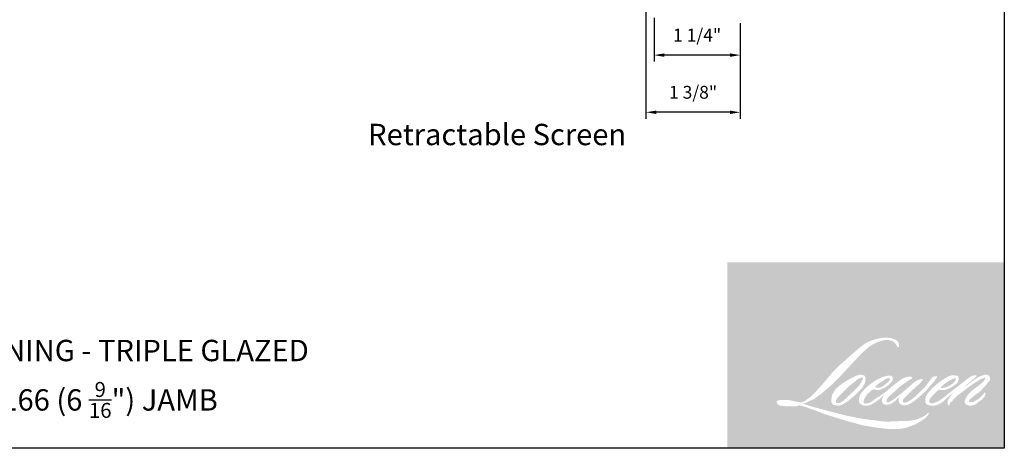
# Model space of a CAD drawing. Extents: x -4358 to -4285.7, y 5030 to 5112.5.
# Drawn here: x -4314.1 to -4299.7, y 5057.4 to 5063.7 of the extents above; entities that cross this region are included whole.
import ezdxf

# ---------------------------------------------------------------- set-up
doc = ezdxf.new("R2010")
doc.units = 0
doc.header["$LTSCALE"] = 10
doc.header["$MEASUREMENT"] = 0
doc.header["$PDMODE"] = 2
doc.header["$PDSIZE"] = -2
doc.layers.get('DEFPOINTS').update_dxf_attribs({"color": 2, "linetype": 'CONTINUOUS'})
doc.layers.add('1', color=1, linetype='CONTINUOUS')
doc.layers.add('8', color=7, linetype='CONTINUOUS')
doc.layers.add('2', color=2, linetype='CONTINUOUS', lineweight=9)
doc.layers.add('Symbol (ISO)', color=7, linetype='CONTINUOUS', lineweight=25)
doc.styles.add('MODERN', font='tahoma.ttf')
doc.styles.add('Note Text (ISO)', font='tahoma.ttf')
doc.dimstyles.new('LWDEC$0', dxfattribs={"dimtxt": 2.5, "dimasz": 2, "dimexe": 1.25, "dimexo": 3.000000000000004, "dimgap": 2, "dimtad": 1, "dimtoh": 1, "dimzin": 1, "dimdsep": 46, "dimtxsty": 'MODERN', "dimcen": 0, "dimdle": 1.5, "dimadec": 0, "dimazin": 0, "dimtfac": 1, "dimtix": 1, "dimtmove": 0, "dimatfit": 3, "dimfxl": 0, "dimtzin": 0, "dimarcsym": 0})

# ---------------------------------------------------------------- blocks, each defined once
blk = doc.blocks.new('*D163')
at = {"layer": '2', "color": 0, "linetype": 'ByBlock', "lineweight": -2}
for p, q in [((-4304.787792295722, 5063.736528975161), (-4304.787792295722, 5063.095317244767)), ((-4303.527952295723, 5063.657788975161), (-4303.527952295723, 5063.095317244767)), ((-4303.677952295722, 5063.189067244767), (-4304.637792295723, 5063.189067244767))]:
    blk.add_line(p, q, dxfattribs=at)
at = {"layer": '2', "color": 0}
for points in [[(-4304.637792295723, 5063.214067244767), (-4304.637792295723, 5063.164067244767), (-4304.787792295722, 5063.189067244767)], [(-4303.677952295722, 5063.214067244767), (-4303.677952295722, 5063.164067244767), (-4303.527952295723, 5063.189067244767)]]:
    blk.add_solid(points, dxfattribs=at)
at = {"layer": 'DEFPOINTS', "color": 0}
for p in [(-4304.787792295722, 5063.961528975161), (-4303.527952295723, 5063.882788975161), (-4304.787792295722, 5063.189067244767)]:
    blk.add_point(p, dxfattribs=at)
at = {"layer": '2', "color": 0, "insert": (-4304.157872295722, 5063.457435277003), "char_height": 0.1875, "attachment_point": 5, "style": 'MODERN'}
blk.add_mtext('1 1/4"', dxfattribs=at)
blk = doc.blocks.new('*D164')
at = {"layer": '2', "color": 0, "linetype": 'ByBlock', "lineweight": -2}
for p, q in [((-4304.905902295723, 5065.68534397516), (-4304.905902295723, 5062.2589838533)), ((-4303.527952295723, 5063.657788975161), (-4303.527952295723, 5062.2589838533)), ((-4303.677952295722, 5062.3527338533), (-4304.755902295723, 5062.3527338533))]:
    blk.add_line(p, q, dxfattribs=at)
at = {"layer": '2', "color": 0}
for points in [[(-4304.755902295723, 5062.3777338533), (-4304.755902295723, 5062.327733853301), (-4304.905902295723, 5062.3527338533)], [(-4303.677952295722, 5062.3777338533), (-4303.677952295722, 5062.327733853301), (-4303.527952295723, 5062.3527338533)]]:
    blk.add_solid(points, dxfattribs=at)
at = {"layer": 'DEFPOINTS', "color": 0}
for p in [(-4304.905902295723, 5065.910343975161), (-4303.527952295723, 5063.882788975161), (-4304.905902295723, 5062.3527338533)]:
    blk.add_point(p, dxfattribs=at)
at = {"layer": '2', "color": 0, "insert": (-4304.216927295723, 5062.621101885537), "char_height": 0.1875, "attachment_point": 5, "style": 'MODERN'}
blk.add_mtext('1 3/8"', dxfattribs=at)

msp = doc.modelspace()

# ---------------------------------------------------------------- hatches: boundary and pattern name
at = {"layer": '1'}
h = msp.add_hatch(color=256, dxfattribs=at)
edge = h.paths.add_edge_path(flags=16)
edge.add_line((-4301.432317313178, 5058.484745677712), (-4301.465192267266, 5058.471804869991))
edge.add_arc((-4301.29663612231, 5058.026756937816), 0.475897925962344, 110.7435338328154, 128.3189354592484)
edge.add_line((-4301.591711089773, 5058.400132887111), (-4301.631559555374, 5058.372260416289))
edge.add_arc((-4301.202735641908, 5057.826742049358), 0.6938877700454674, 128.1703640766237, 137.4904388566677)
edge.add_line((-4301.714245134372, 5058.295611195857), (-4301.734169367172, 5058.272715962587))
edge.add_arc((-4301.615509192765, 5058.142942913312), 0.1758444804607434, 132.4387618196775, 165.7887559558239)
edge.add_line((-4301.78597233813, 5058.186112316607), (-4301.791708345365, 5058.156252725371))
edge.add_arc((-4301.738435859732, 5058.140026855238), 0.05568874740026907, 163.0601785608149, 199.667819839924)
edge.add_line((-4301.790875710337, 5058.121283892413), (-4301.786737558624, 5058.109705997304))
edge.add_arc((-4301.734297708018, 5058.128448960128), 0.05568874740020879, 199.6678198398924, 251.5782653251905)
edge.add_line((-4301.751895851301, 5058.075613915508), (-4301.744131440665, 5058.068649817632))
edge.add_arc((-4301.693444895911, 5058.243900495911), 0.1824333468875818, 253.8689093689835, 279.5238834985275)
edge.add_line((-4301.663259707773, 5058.063981679569), (-4301.631658081337, 5058.069006347881))
edge.add_arc((-4301.810212620144, 5058.477706222868), 0.4460014698866386, 293.599759127088, 305.2415335662616)
edge.add_line((-4301.552858840101, 5058.113444856485), (-4301.532392406054, 5058.127397267413))
edge.add_arc((-4301.936541305666, 5058.719192549609), 0.716629603831712, 304.3299546809044, 311.3388278817086)
edge.add_line((-4301.463199835403, 5058.181135079056), (-4301.427305597889, 5058.216417014492))
edge.add_line((-4301.427305597889, 5058.216417014493), (-4301.45232453293, 5058.157042700726))
edge.add_arc((-4301.401005757859, 5058.135418179641), 0.05568874740024171, 157.1505902080524, 188.7527881177595)
edge.add_line((-4301.456045960048, 5058.126943940447), (-4301.453777066867, 5058.113107868499))
edge.add_arc((-4301.39796270892, 5058.137229081548), 0.0608035810776139, 203.3724848755398, 236.2820188683001)
edge.add_line((-4301.431715110724, 5058.086653881654), (-4301.417595465807, 5058.078276831383))
edge.add_line((-4301.417595465808, 5058.078276831383), (-4301.395092265282, 5058.074749623011))
edge.add_arc((-4301.381094173354, 5058.175359679601), 0.1015791812558974, 262.0791645594197, 292.2783775016619)
edge.add_line((-4301.342584797391, 5058.08136309441), (-4301.32361146426, 5058.090181090026))
edge.add_arc((-4301.446033419999, 5058.338858793629), 0.2771781656560796, 296.2106379315013, 316.3390975216024)
edge.add_line((-4301.245512085162, 5058.147498061524), (-4301.197658818026, 5058.189191759971))
edge.add_line((-4301.197658818026, 5058.189191759971), (-4301.208709838349, 5058.156064353798))
edge.add_arc((-4301.15588294629, 5058.1384417529), 0.05568874740022669, 161.551740767663, 190.3127161446984)
edge.add_line((-4301.210672060387, 5058.128472321443), (-4301.209354289561, 5058.121230233825))
edge.add_arc((-4301.154565175465, 5058.131199665282), 0.05568874740022445, 190.3127161447497, 233.1512482868532)
edge.add_line((-4301.187961979365, 5058.086636338698), (-4301.178179842454, 5058.079305375479))
edge.add_arc((-4301.128326912758, 5058.1590590362), 0.09405296910774569, 237.9910565920216, 266.7736929511086)
edge.add_line((-4301.133620207068, 5058.06515513834), (-4301.120305024392, 5058.067372622603))
edge.add_arc((-4301.151086170162, 5058.354914469131), 0.2891847029840989, 276.1102024200143, 282.8001709376335)
edge.add_line((-4301.087016892361, 5058.072916383886), (-4301.06260554878, 5058.081786371564))
edge.add_arc((-4301.258455981612, 5058.489925181423), 0.4526971174559491, 295.6345937821404, 305.0851936871881)
edge.add_line((-4300.998248481831, 5058.119483907791), (-4300.94831632762, 5058.158290135523))
edge.add_arc((-4301.649733317541, 5059.060944801187), 1.143140953337083, 307.8493564519049, 313.88251319577)
edge.add_line((-4300.857328719977, 5058.237011434369), (-4300.815163799495, 5058.275817662102))
edge.add_arc((-4301.66471762436, 5059.08247269218), 1.171509299534147, 316.4837322151152, 319.90339358774)
edge.add_line((-4300.768560397118, 5058.327928947288), (-4300.74487760482, 5058.35850277115))
edge.add_arc((-4301.140935734205, 5058.749971436924), 0.5568749932743874, 315.3338983763682, 327.303457312776)
edge.add_line((-4300.672301270506, 5058.449153389647), (-4300.652734453448, 5058.473112236016))
edge.add_line((-4300.652734453446, 5058.473112236015), (-4300.652734453446, 5058.488669510155))
edge.add_line((-4300.652734453446, 5058.488669510156), (-4300.691195946419, 5058.488669510156))
edge.add_arc((-4300.66131451301, 5058.397702454127), 0.09574917934326765, 108.1846443389827, 152.3458894786765)
edge.add_line((-4300.746125846533, 5058.442142785486), (-4300.74615005635, 5058.441997638182))
edge.add_line((-4300.746150056351, 5058.441997638182), (-4300.803496841609, 5058.365594094123))
edge.add_arc((-4300.848035489208, 5058.399023803319), 0.05568874740032909, 319.55213005632027, 323.10892970529335, ccw=False)
edge.add_line((-4300.805656544822, 5058.362895398154), (-4300.848451931525, 5058.313515198328))
edge.add_arc((-4158.232930689815, 4915.493860865794), 201.8331998525252, 134.9590241022482, 134.9968740237159)
edge.add_line((-4300.942768291004, 5058.219271408389), (-4300.978275620148, 5058.186008891314))
edge.add_arc((-4301.516363249463, 5058.856208297253), 0.8594798081077379, 303.89260640291644, 308.76017638464685, ccw=False)
edge.add_line((-4301.037084650478, 5058.14276764443), (-4301.080123143252, 5058.116234688281))
edge.add_arc((-4301.107509193265, 5058.164724283574), 0.05568874740032007, 279.45515651044104, 299.4569788133839, ccw=False)
edge.add_line((-4301.09836088961, 5058.109792096951), (-4301.110870686149, 5058.107708738825))
edge.add_arc((-4301.120018989803, 5058.162640925449), 0.0556887474001644, 231.361640185013, 279.4551565104153, ccw=False)
edge.add_line((-4301.154791193413, 5058.119142299688), (-4301.147449586604, 5058.146606949174))
edge.add_line((-4301.147449586604, 5058.146606949174), (-4301.139511524563, 5058.160204586547))
edge.add_arc((-4301.329313428697, 5058.380770998009), 0.2909884957837903, 310.712667740733, 319.2431645888313)
edge.add_line((-4301.108893395591, 5058.190799121975), (-4301.080543247568, 5058.220260620062))
edge.add_arc((-4300.384628670238, 5057.581481252585), 0.9446354742729532, 128.6864513861608, 137.4512053608263, ccw=False)
edge.add_line((-4300.975080717518, 5058.318843144139), (-4300.946730569494, 5058.347171456226))
edge.add_arc((-4301.151770631184, 5058.630563770219), 0.3497894088268897, 305.8864977196262, 323.8290169823505)
edge.add_line((-4300.86939987224, 5058.424119140789), (-4300.855134912104, 5058.449776275252))
edge.add_line((-4300.855134912103, 5058.449776275252), (-4300.875088919928, 5058.449776275252))
edge.add_arc((-4300.870990774896, 5058.331227524708), 0.1186195643568447, 91.97988545757887, 108.8462448972383)
edge.add_line((-4300.909308411864, 5058.443487756961), (-4300.929466382841, 5058.437229882126))
edge.add_arc((-4300.756310753629, 5058.103635178287), 0.3758567524449551, 117.432015659688, 131.1083323412447)
edge.add_line((-4301.003430865542, 5058.386831132789), (-4301.037336893269, 5058.357021690327))
edge.add_arc((-4301.002564750979, 5058.313523015548), 0.05568874740014439, 128.6382790430487, 130.5795029713375)
edge.add_line((-4301.03879042336, 5058.355818845691), (-4301.173588363001, 5058.240366660871))
edge.add_arc((-4301.209814035383, 5058.282662491016), 0.05568874740107827, 308.6382790420806, 310.579502970377, ccw=False)
edge.add_line((-4301.175041893094, 5058.239163816234), (-4301.237569861609, 5058.190265355445))
edge.add_arc((-4303.441842076075, 5060.979117259942), 3.554787045757699, 307.31405794987364, 308.32238481125603, ccw=False)
edge.add_line((-4301.286988618817, 5058.151907059331), (-4301.303755730033, 5058.140884590125))
edge.add_arc((-4300.88561599684, 5057.425029924607), 0.8290287923948876, 120.2897390747867, 122.7946382182685)
edge.add_line((-4301.334642486166, 5058.121925864115), (-4301.350968352998, 5058.113107868499))
edge.add_arc((-4301.367073553804, 5058.140732421267), 0.03197645084417671, 239.7576806675913, 300.2423193323303, ccw=False)
edge.add_line((-4301.383178754611, 5058.113107868499), (-4301.388992775675, 5058.131876224908))
edge.add_line((-4301.388992775675, 5058.131876224908), (-4301.383322780395, 5058.157938313651))
edge.add_arc((-4301.163214949128, 5058.016598034452), 0.2615808324587991, 138.7107403284415, 147.2938136247718, ccw=False)
edge.add_line((-4301.359763605898, 5058.189204979363), (-4301.188271349532, 5058.342715232678))
edge.add_arc((-4301.151128998647, 5058.301222072304), 0.05568874739977935, 125.5168177182407, 131.8331214657503, ccw=False)
edge.add_line((-4301.183480925013, 5058.346549651627), (-4301.053306018586, 5058.439460172114))
edge.add_arc((-4301.020954092221, 5058.39413259279), 0.05568874740019202, 116.5473942008067, 125.51681771819841, ccw=False)
edge.add_line((-4301.045843506071, 5058.443949795293), (-4301.010827612216, 5058.461444255634))
edge.add_line((-4301.010827612217, 5058.461444255634), (-4301.030289221185, 5058.488669510156))
edge.add_line((-4301.030289221183, 5058.488669510156), (-4301.086213328661, 5058.480881111076))
edge.add_arc((-4301.047984612565, 5058.251579342445), 0.2324666338024858, 99.46517994555128, 130.3446589746836)
edge.add_line((-4301.198479801556, 5058.428757032694), (-4301.288753153508, 5058.357999797872))
edge.add_arc((-4301.257591873208, 5058.311845586829), 0.05568874740003833, 124.0254795468588, 129.7838645318389)
edge.add_line((-4301.293226730244, 5058.354640370986), (-4301.406620173912, 5058.260218603626))
edge.add_arc((-4301.442255030949, 5058.303013387782), 0.05568874740020154, 306.50774894826475, 309.7838645323727, ccw=False)
edge.add_line((-4301.409124040999, 5058.258252086505), (-4301.460685132117, 5058.219346738661))
edge.add_arc((-4300.538198967954, 5056.697480328158), 1.779623020329065, 121.2223368885232, 125.0085167005282)
edge.add_line((-4301.559165477927, 5058.155110418407), (-4301.579682245861, 5058.140076359079))
edge.add_arc((-4301.696078009213, 5058.26443663431), 0.1703333548714159, 288.78325139745607, 313.10527468853024, ccw=False)
edge.add_line((-4301.641232549662, 5058.10317465073), (-4301.669513019755, 5058.096751981905))
edge.add_arc((-4301.692115805258, 5058.147647469666), 0.05568874740012384, 270.0000000000521, 293.94610040233283, ccw=False)
edge.add_line((-4301.692115805258, 5058.091958722266), (-4301.719196215209, 5058.09634101041))
edge.add_line((-4301.719196215208, 5058.09634101041), (-4301.723605071417, 5058.118192644309))
edge.add_arc((-4301.668675171305, 5058.127354667039), 0.05568874740023391, 148.6516844491835, 189.469466182361, ccw=False)
edge.add_line((-4301.71623449952, 5058.156326151064), (-4301.67702324355, 5058.220694997025))
edge.add_arc((-4301.629463915334, 5058.191723513001), 0.05568874740015412, 130.9872745663165, 148.6516844493615, ccw=False)
edge.add_line((-4301.665989685344, 5058.233760457611), (-4301.605996106125, 5058.285888691406))
edge.add_arc((-4301.569470336114, 5058.243851746796), 0.05568874740017042, 73.62240392444329, 130.9872745661695, ccw=False)
edge.add_line((-4301.553767984823, 5058.297280884455), (-4301.536201585986, 5058.292118275109))
edge.add_arc((-4301.517016942409, 5058.41541293655), 0.1247782997521072, 261.1557017455833, 293.0405422143933)
edge.add_line((-4301.468180915057, 5058.300588433409), (-4301.448256682255, 5058.308551954026))
edge.add_arc((-4301.602414206179, 5058.656508506401), 0.380576279505569, 293.8951005314135, 303.8407504359524)
edge.add_line((-4301.390476415715, 5058.340406185157), (-4301.356309710083, 5058.367882740191))
edge.add_arc((-4301.384945119574, 5058.415645172188), 0.05568874740020478, 300.9443034441121, 317.2685916769402)
edge.add_line((-4301.344039354912, 5058.377856880293), (-4301.31278035241, 5058.41169469978))
edge.add_arc((-4301.353686117073, 5058.449482991675), 0.05568874740020235, 317.2685916769402, 346.9956899603004)
edge.add_line((-4301.299425611169, 5058.436951667484), (-4301.298024418868, 5058.443018815853))
edge.add_arc((-4301.351521296368, 5058.455570166828), 0.05494954334318542, 346.7961712270607, 413.3872709827156)
edge.add_line((-4301.318749211956, 5058.499677340812), (-4301.352620381974, 5058.502663673432))
edge.add_line((-4301.352620381974, 5058.502663673433), (-4301.375533262567, 5058.497686435881))
edge.add_line((-4301.375533262568, 5058.497686435881), (-4301.432317313178, 5058.484745677712))
edge = h.paths.add_edge_path(flags=16)
edge.add_line((-4301.224905053417, 5058.916494846325), (-4301.205763016173, 5058.918985546341))
edge.add_line((-4301.205763016173, 5058.918985546341), (-4301.20544344445, 5058.951755098275))
edge.add_arc((-4301.315315952397, 5058.934534775461), 0.1112137919532351, 8.907506088494685, 24.43170924534063)
edge.add_line((-4301.214060810937, 5058.980533730322), (-4301.221082120908, 5058.992333126187))
edge.add_arc((-4301.404404096935, 5058.859157492667), 0.2265892677463166, 35.9968131381565, 43.3346657359031)
edge.add_line((-4301.239592652164, 5059.014656315589), (-4301.245975676831, 5059.019439849097))
edge.add_arc((-4301.342951763746, 5058.879224122066), 0.1704840506910095, 55.3314669920864, 74.27023737480918)
edge.add_line((-4301.296733454875, 5059.043323724336), (-4301.32441783421, 5059.04967690666))
edge.add_arc((-4301.515966997453, 5057.450877902371), 1.610232696865596, 83.16806255266637, 85.45872639657695)
edge.add_line((-4301.38847325709, 5059.056055364281), (-4301.398604384367, 5059.056055364281))
edge.add_arc((-4301.39230869101, 5058.529532962774), 0.5265600393529205, 90.6850600621614, 102.9608398431246)
edge.add_line((-4301.51040823343, 5059.042678140207), (-4301.516921094835, 5059.040870384457))
edge.add_arc((-4301.293614507884, 5058.08773797264), 0.9789418911426853, 103.1858341886869, 106.899858065573)
edge.add_line((-4301.578192742714, 5059.024403577055), (-4301.630673778625, 5059.006923374012))
edge.add_arc((-4301.613075660761, 5058.954088320927), 0.05568874740046748, 108.4217071105008, 114.75834702479)
edge.add_line((-4301.636397664565, 5059.004658279652), (-4301.661766978044, 5058.992726332017))
edge.add_arc((-4301.489188824713, 5058.647077181105), 0.3863373584501597, 116.5323637573816, 123.2614938956356)
edge.add_line((-4301.701079792012, 5058.970123265297), (-4301.721660868811, 5058.956409848873))
edge.add_arc((-4301.689741946218, 5058.910776319889), 0.05568874740036307, 124.9713296138638, 128.6383073389062)
edge.add_line((-4301.724514109988, 5058.954274977496), (-4301.780835981355, 5058.909252132131))
edge.add_arc((-4301.746063817583, 5058.865753474523), 0.05568874740110507, 128.6383073376939, 130.4042997095776)
edge.add_line((-4301.782159985491, 5058.908159880282), (-4301.886246554028, 5058.819561797336))
edge.add_arc((-4301.850150386119, 5058.777155391579), 0.05568874739969611, 130.4042997119748, 131.3566274874068)
edge.add_line((-4301.886946383309, 5058.818956003749), (-4302.048754889872, 5058.676520162662))
edge.add_arc((-4302.011958892683, 5058.63471955049), 0.05568874740012626, 131.3566274862534, 134.9779493406149)
edge.add_line((-4302.051321625847, 5058.674112593339), (-4302.184565441076, 5058.540971298185))
edge.add_arc((-4302.145202707912, 5058.501578255336), 0.05568874740051907, 134.9779493407256, 140.0418956082592)
edge.add_line((-4302.187888926641, 5058.537343088869), (-4302.32579063617, 5058.37275396725))
edge.add_arc((-4302.368476854899, 5058.408518800784), 0.0556887474007792, 317.99084807977545, 320.04189560753264, ccw=False)
edge.add_line((-4302.327098003027, 5058.371249145501), (-4302.430543295481, 5058.256398406988))
edge.add_arc((-4302.471922147352, 5058.29366806227), 0.05568874740053478, 314.97794145064756, 317.99084807989925, ccw=False)
edge.add_line((-4302.432559419612, 5058.254275014002), (-4302.486459421419, 5058.200416498613))
edge.add_arc((-4302.52582214916, 5058.23980954688), 0.05568874740039076, 304.97127028456777, 314.9779414512371, ccw=False)
edge.add_line((-4302.493903273818, 5058.194175984845), (-4302.527805377919, 5058.170462801251))
edge.add_arc((-4302.495886502579, 5058.124829239217), 0.05568874739942063, 124.9712702846912, 127.5472939882475)
edge.add_line((-4302.529824120931, 5058.168982094702), (-4302.573640975992, 5058.13530273947))
edge.add_arc((-4302.607578594344, 5058.179455594955), 0.0556887474002296, 292.60418672138087, 307.54729398813345, ccw=False)
edge.add_line((-4302.586173912438, 5058.128044738325), (-4302.615864412396, 5058.115683230487))
edge.add_arc((-4302.637269094301, 5058.167094087118), 0.05568874740023207, 270.0000000000521, 292.6041867212646, ccw=False)
edge.add_line((-4302.637269094301, 5058.111405339718), (-4302.649692097742, 5058.111405339718))
edge.add_arc((-4302.649692097742, 5058.167094087118), 0.05568874740022399, 262.4111372028817, 269.99999999989575, ccw=False)
edge.add_line((-4302.657046560576, 5058.111893104669), (-4302.708666146461, 5058.118770415706))
edge.add_arc((-4302.701311683627, 5058.173971398155), 0.05568874739997933, 255.97412700802948, 262.41113720279566, ccw=False)
edge.add_line((-4302.714808409912, 5058.119942933744), (-4302.786578430338, 5058.137871637283))
edge.add_arc((-4302.800075156621, 5058.083843172872), 0.0556887474004363, 75.97412700809264, 82.41113720285762)
edge.add_line((-4302.792720693787, 5058.139044155322), (-4302.844340279674, 5058.145921466359))
edge.add_arc((-4302.851694742507, 5058.09072048391), 0.05568874740017347, 82.41113720287485, 89.99999999989578)
edge.add_line((-4302.851694742507, 5058.14640923131), (-4302.914369658988, 5058.14640923131))
edge.add_arc((-4302.914369658989, 5058.09072048391), 0.05568874740027463, 89.99999999989578, 97.58885177278158)
edge.add_line((-4302.9217241112, 5058.145921467774), (-4302.965038635451, 5058.140150653988))
edge.add_arc((-4302.957684183239, 5058.084949670123), 0.05568874740032509, 97.58885177282633, 120.9444138367378)
edge.add_line((-4302.986319684756, 5058.132712046948), (-4302.99590940993, 5058.126962613858))
edge.add_line((-4302.995909409929, 5058.126962613858), (-4302.993362136814, 5058.111690717908))
edge.add_arc((-4302.9384322367, 5058.12085274064), 0.05568874740023391, 189.469466182361, 248.9772521266449)
edge.add_line((-4302.958409938659, 5058.068870743646), (-4302.944053748631, 5058.063353377976))
edge.add_arc((-4302.92407604667, 5058.115335374969), 0.05568874740036744, 248.9772521265363, 263.2952829132843)
edge.add_line((-4302.930577847326, 5058.060027480639), (-4302.874595047126, 5058.053446340434))
edge.add_arc((-4302.86809324647, 5058.108754234763), 0.05568874740052613, 263.2952829136709, 270.0000000002605)
edge.add_line((-4302.86809324647, 5058.053065487363), (-4302.714702607733, 5058.053065487363))
edge.add_arc((-4302.714702607732, 5058.108754234763), 0.05568874740032529, 269.9999999999479, 291.7861635244846)
edge.add_line((-4302.694034085388, 5058.057043029294), (-4302.684524105885, 5058.060844085995))
edge.add_line((-4302.684524105885, 5058.060844085995), (-4302.68452391377, 5058.060844162782))
edge.add_line((-4302.684523913771, 5058.060844162782), (-4302.683107392698, 5058.061410340127))
edge.add_arc((-4302.662438678251, 5058.00969921144), 0.05568874740021045, 73.31290130503481, 111.78637637463899, ccw=False)
edge.add_line((-4302.646447941821, 5058.063042748399), (-4302.550004230702, 5058.03413191772))
edge.add_arc((-4302.565994967132, 5057.98078838076), 0.05568874740062321, 69.6379539024133, 73.31290130484012, ccw=False)
edge.add_line((-4302.546618006439, 5058.032997287867), (-4302.277164808816, 5057.932991669887))
edge.add_arc((-4302.257787848121, 5057.985200576993), 0.05568874739976451, 249.6379539022516, 252.5654274350193)
edge.add_line((-4302.274473117446, 5057.932070186683), (-4302.003997059236, 5057.8471288593))
edge.add_arc((-4301.987311789911, 5057.90025924961), 0.05568874739989092, 252.5654274358246, 253.9209235554614)
edge.add_line((-4302.002735555491, 5057.846749025893), (-4301.902755464751, 5057.81966400715))
edge.add_arc((-4308.374691406195, 5034.664944527551), 24.04219185118331, 74.02213101165029, 74.38388184838948, ccw=False)
edge.add_line((-4301.756692480106, 5057.778340626423), (-4301.712774976028, 5057.769433965866))
edge.add_arc((-4301.700953717724, 5057.823853580337), 0.05568874740048591, 257.744367814255, 260.5448446286094)
edge.add_line((-4301.710102020285, 5057.768921393531), (-4301.549323235779, 5057.742145598651))
edge.add_arc((-4301.540174933218, 5057.797077785457), 0.05568874739965339, 260.544844628678, 263.3725429624577)
edge.add_line((-4301.546602148484, 5057.74176117411), (-4301.383800587817, 5057.722845324952))
edge.add_arc((-4301.377373372549, 5057.778161936299), 0.05568874740032731, 263.3725429623806, 270.0000000001042)
edge.add_line((-4301.377373372549, 5057.722473188898), (-4301.190999566401, 5057.722473188898))
edge.add_arc((-4301.190999566401, 5057.778161936299), 0.05568874740022399, 269.9999999999479, 280.2970776836968)
edge.add_line((-4301.1810450896, 5057.723370103161), (-4301.105175908568, 5057.737153872734))
edge.add_arc((-4301.115130385369, 5057.791945705872), 0.05568874740053203, 280.2970776836922, 290.3620369384126)
edge.add_line((-4301.095753433019, 5057.739736795667), (-4300.96909280185, 5057.786745955694))
edge.add_arc((-4300.988469754198, 5057.838954865899), 0.05568874740022655, 290.3620369384726, 301.244160550689)
edge.add_line((-4300.95958477361, 5057.791342950547), (-4300.857756445514, 5057.85311969821))
edge.add_arc((-4300.886641426104, 5057.900731613562), 0.05568874740036361, 301.2441605507241, 307.5472587162483)
edge.add_line((-4300.852703834931, 5057.856578737184), (-4300.811424067401, 5057.888307946897))
edge.add_arc((-4300.845361658574, 5057.932460823276), 0.05568874740016194, 307.5472587161466, 325.2842117670305)
edge.add_line((-4300.799586224308, 5057.900745744766), (-4300.769503935623, 5057.94416451883))
edge.add_line((-4300.769503935624, 5057.94416451883), (-4300.777288562049, 5057.963611086728))
edge.add_line((-4300.777288562048, 5057.963611086729), (-4300.820950433356, 5057.91998282371))
edge.add_arc((-4300.860313160157, 5057.959375872916), 0.05568874740018617, 294.99998599423975, 314.97794008390053, ccw=False)
edge.add_line((-4300.836778090868, 5057.908904721744), (-4300.938230150667, 5057.861596879517))
edge.add_arc((-4300.961765219955, 5057.912068030689), 0.05568874740018624, 280.4835584637241, 294.9999859943562, ccw=False)
edge.add_line((-4300.951632465018, 5057.857308886572), (-4301.045415921294, 5057.83995498532))
edge.add_arc((-4301.05554867623, 5057.894714129437), 0.05568874740006787, 271.4310031368585, 280.4835584636405, ccw=False)
edge.add_line((-4301.054157954468, 5057.839042750075), (-4301.204903267112, 5057.835276994865))
edge.add_arc((-4301.203512545349, 5057.779605615505), 0.05568874740009526, 91.4310031358674, 92.54284591175761)
edge.add_line((-4301.205983258245, 5057.835239527507), (-4301.376981449202, 5057.827645464455))
edge.add_arc((-4301.379452162096, 5057.883279376459), 0.05568874740038412, 265.10465275579725, 272.54284591257897, ccw=False)
edge.add_line((-4301.384204417808, 5057.827793768841), (-4301.464567197332, 5057.833291971172))
edge.add_arc((-4302.02477819368, 5054.153001971788), 3.722683284943049, 81.34491920542158, 83.93276959944109)
edge.add_line((-4301.631307862609, 5057.854832861843), (-4301.717728601534, 5057.866176175799))
edge.add_arc((-4301.710304684136, 5057.921367860296), 0.05568874740048593, 259.2238030497866, 262.3390408785694, ccw=False)
edge.add_line((-4301.720716988303, 5057.86666118329), (-4301.962709892243, 5057.912719614538))
edge.add_arc((-4301.952297588077, 5057.967426291543), 0.05568874739989996, 255.5898674252661, 259.2238030498841, ccw=False)
edge.add_line((-4301.96615635514, 5057.913489558582), (-4302.236617359245, 5057.982983127238))
edge.add_arc((-4302.222758592183, 5058.036919860197), 0.05568874739655293, 254.97323209402919, 255.5898674261031, ccw=False)
edge.add_line((-4302.237197029641, 5057.983135400449), (-4302.496388078798, 5058.052715233929))
edge.add_arc((-4302.481949641337, 5058.106499693679), 0.05568874739970655, 252.1939689635893, 254.973232092796, ccw=False)
edge.add_line((-4302.498979011129, 5058.053478592677), (-4302.606677745463, 5058.088069378955))
edge.add_line((-4302.606677745463, 5058.088069378955), (-4302.456109090896, 5058.155773116609))
edge.add_arc((-4302.478947153829, 5058.206563464792), 0.0556887474003507, 294.2112382077532, 305.732961936249)
edge.add_line((-4302.446424463029, 5058.161358253032), (-4302.355275798758, 5058.226934758692))
edge.add_arc((-4302.387798489559, 5058.272139970451), 0.05568874740019319, 305.7329619361102, 309.7838804658383)
edge.add_line((-4302.352163620621, 5058.229345196204), (-4302.192419369084, 5058.362362966884))
edge.add_arc((-4302.228054238019, 5058.405157741129), 0.05568874739983563, 309.7838804662118, 315.7220069153682)
edge.add_line((-4302.188183270228, 5058.366279180016), (-4302.042837726494, 5058.515334786163))
edge.add_arc((-4302.082708694286, 5058.554213347277), 0.05568874740043971, 315.7220069151761, 317.3313130301738)
edge.add_line((-4302.04176158752, 5058.516469857314), (-4301.906311644719, 5058.663416609584))
edge.add_arc((-4301.865364537952, 5058.625673119622), 0.05568874740136211, 136.5691217381373, 137.3313130317578, ccw=False)
edge.add_line((-4301.905805944397, 5058.663957962992), (-4301.771021310269, 5058.806334937565))
edge.add_arc((-4301.730579903825, 5058.768050094195), 0.05568874740021398, 133.0030402840258, 136.5691217367321, ccw=False)
edge.add_line((-4301.76856169933, 5058.808776250376), (-4301.656384374128, 5058.91339442763))
edge.add_arc((-4301.618402578624, 5058.872668271449), 0.05568874740014176, 123.66973125777031, 133.0030402840233, ccw=False)
edge.add_line((-4301.649276689585, 5058.919015071331), (-4301.597559544036, 5058.9534666601))
edge.add_arc((-4301.566685433075, 5058.907119860218), 0.05568874740053828, 116.54741945340211, 123.66973125800169, ccw=False)
edge.add_line((-4301.591574868881, 5058.956937051751), (-4301.547676183119, 5058.978684448864))
edge.add_arc((-4301.29791769416, 5058.434688477576), 0.5985907780660138, 108.32977608697189, 114.6607198081017, ccw=False)
edge.add_line((-4301.486166006556, 5059.002908058782), (-4301.474225746342, 5059.00652352073))
edge.add_arc((-4301.377657086138, 5058.708757485845), 0.3130337324698242, 91.3175923494444, 107.9684245357011, ccw=False)
edge.add_line((-4301.384855077033, 5059.021708451), (-4301.378704007888, 5059.021708451))
edge.add_arc((-4301.384102404727, 5058.788231483005), 0.2335393698552528, 74.27590666917501, 88.67545713152828, ccw=False)
edge.add_line((-4301.320812011383, 5059.013031312593), (-4301.30414910997, 5059.006142649529))
edge.add_arc((-4301.366707279879, 5058.893191957431), 0.1291177116738181, 43.535206096623426, 61.0199570960134, ccw=False)
edge.add_line((-4301.273103231318, 5058.98212825801), (-4301.260975638916, 5058.970009936786))
edge.add_arc((-4302.995185117396, 5057.60588621732), 2.206426077904367, 37.4859321387911, 38.18847884617469, ccw=False)
edge.add_line((-4301.244379877757, 5058.948643473906), (-4301.224905053417, 5058.916494846325))
edge = h.paths.add_edge_path(flags=16)
edge.add_line((-4301.8282142449, 5058.500337490537), (-4301.942299799143, 5058.44333857039))
edge.add_arc((-4301.917410356017, 5058.393521382513), 0.05568874739992177, 116.5474278707861, 122.7151472681694)
edge.add_line((-4301.94750805078, 5058.440376108602), (-4302.051074699094, 5058.373848831018))
edge.add_arc((-4302.020977004331, 5058.326994104928), 0.05568874740036446, 122.7151472678157, 129.7838844046906)
edge.add_line((-4302.056611876209, 5058.369788876726), (-4302.09873535862, 5058.33471298227))
edge.add_arc((-4302.063100486742, 5058.291918210472), 0.05568874740016989, 129.7838844048574, 134.9779236775583)
edge.add_line((-4302.102463202264, 5058.331311270951), (-4302.134749218792, 5058.299050124736))
edge.add_arc((-4302.095386503272, 5058.259657064257), 0.0556887474002397, 134.9779236773372, 149.016800467838)
edge.add_line((-4302.143129484693, 5058.288324891381), (-4302.180619077376, 5058.225890270189))
edge.add_arc((-4302.132876095954, 5058.197222443065), 0.05568874740029021, 149.0168004682402, 171.4627371209268)
edge.add_line((-4302.187947785575, 5058.20548958219), (-4302.196727453535, 5058.147003672917))
edge.add_arc((-4302.141655763915, 5058.138736533791), 0.05568874740023462, 171.462737120919, 188.7527796723929)
edge.add_line((-4302.196695967353, 5058.13026230271), (-4302.194582987753, 5058.116538482118))
edge.add_arc((-4302.139542784314, 5058.125012713199), 0.05568874740022139, 188.7527796722899, 243.4525844808459)
edge.add_line((-4302.164432216701, 5058.075195519957), (-4302.159061254092, 5058.072512104814))
edge.add_line((-4302.159061254092, 5058.072512104814), (-4302.104042390243, 5058.062810361915))
edge.add_arc((-4302.09437172238, 5058.11765299834), 0.05568874740020359, 259.9995629250653, 282.984973922452)
edge.add_line((-4302.081858710678, 5058.063388266468), (-4302.050866633791, 5058.070534790691))
edge.add_arc((-4302.063379645494, 5058.124799522562), 0.05568874740021947, 282.984973922452, 300.9443034441568)
edge.add_line((-4302.034744236003, 5058.077037090566), (-4301.968137050939, 5058.116970652146))
edge.add_arc((-4301.99677246043, 5058.164733084142), 0.05568874740009176, 300.9443034444249, 309.7838852377734)
edge.add_line((-4301.961137587929, 5058.121938312864), (-4301.849616926536, 5058.214800698411))
edge.add_arc((-4301.885251799036, 5058.25759546969), 0.05568874740038877, 309.7838852377268, 314.9779355268249)
edge.add_line((-4301.845889075369, 5058.218202417353), (-4301.748101636676, 5058.315914569596))
edge.add_arc((-4301.787464360344, 5058.355307621935), 0.05568874740020849, 314.9779355266406, 330.926687906336)
edge.add_line((-4301.738792469778, 5058.328246881815), (-4301.708562307126, 5058.382619347678))
edge.add_arc((-4301.757234197691, 5058.409680087797), 0.05568874740013924, 330.9266879063563, 351.4627371209036)
edge.add_line((-4301.702162508071, 5058.401412948671), (-4301.695038184919, 5058.44887175))
edge.add_arc((-4301.750109874541, 5058.457138889125), 0.05568874740020709, 351.4627371207567, 392.0252222395874)
edge.add_line((-4301.702896133774, 5058.486670216049), (-4301.711444762722, 5058.500337490537))
edge.add_line((-4301.711444762724, 5058.500337490537), (-4301.755490910521, 5058.512074084577))
edge.add_arc((-4301.769829503288, 5058.458262920823), 0.0556887474002206, 75.07956872022694, 104.9204312797227)
edge.add_line((-4301.784168096056, 5058.512074084577), (-4301.828214244901, 5058.500337490537))
edge = h.paths.add_edge_path(flags=0)
edge.add_line((-4301.808752635933, 5058.449776275252), (-4301.950514368615, 5058.334922886454))
edge.add_arc((-4301.915457797492, 5058.291653111691), 0.05568874740022247, 129.0139112785853, 134.9779868377202)
edge.add_line((-4301.954820556437, 5058.331046128777), (-4302.030614674417, 5058.255310229917))
edge.add_line((-4302.030614674418, 5058.255310229917), (-4302.030614734573, 5058.255310169809))
edge.add_line((-4302.030614734573, 5058.255310169809), (-4302.086440975931, 5058.199526978556))
edge.add_arc((-4302.047078276816, 5058.160133901682), 0.05568874740029941, 134.9778998140958, 142.4101074972905)
edge.add_line((-4302.091205888014, 5058.194104337609), (-4302.116361526379, 5058.161427152318))
edge.add_arc((-4302.072233915181, 5058.127456716392), 0.05568874740020083, 142.4101074973413, 179.9999999999479)
edge.add_line((-4302.127922662581, 5058.127456716392), (-4302.127922662581, 5058.107515996407))
edge.add_line((-4302.127922662581, 5058.107515996407), (-4302.118257349917, 5058.103223612178))
edge.add_arc((-4302.095654564415, 5058.15411909994), 0.05568874740021644, 246.0538995977095, 299.03585671263)
edge.add_line((-4302.06862564785, 5058.105429529636), (-4302.028347185818, 5058.12778920919))
edge.add_arc((-4302.055376102383, 5058.176478779494), 0.05568874740020266, 299.03585671263, 311.965298212147)
edge.add_line((-4302.01813812904, 5058.135071413865), (-4301.907149456732, 5058.234884409886))
edge.add_arc((-4301.944387430076, 5058.276291775514), 0.05568874739999663, 311.9652982119145, 314.9779414508316)
edge.add_line((-4301.905024702335, 5058.236898727247), (-4301.794141520813, 5058.347696562833))
edge.add_arc((-4301.833504248555, 5058.387089611102), 0.05568874740028344, 314.9779414509791, 329.0167701186492)
edge.add_line((-4301.785761282319, 5058.358421758688), (-4301.746172277335, 5058.424352631393))
edge.add_arc((-4301.793915243572, 5058.453020483807), 0.05568874740025821, 329.0167701186938, 343.2885564535862)
edge.add_line((-4301.740578505855, 5058.437007083268), (-4301.730906285876, 5058.469222892704))
edge.add_line((-4301.730906285877, 5058.469222892704), (-4301.736399700957, 5058.470791229818))
edge.add_arc((-4301.751687670913, 5058.417242050911), 0.05568874740027434, 74.06627299099362, 118.2823527155029)
edge.add_line((-4301.778073945957, 5058.466282861225), (-4301.808752635932, 5058.449776275252))
edge = h.paths.add_edge_path(flags=16)
edge.add_line((-4301.388382379954, 5058.457554912322), (-4301.465027160929, 5058.409670271668))
edge.add_arc((-4301.144287356824, 5057.892350755099), 0.6086817757754683, 121.7990491345, 131.7166711888164)
edge.add_line((-4301.549333167649, 5058.34669797397), (-4301.552672022799, 5058.339608376227))
edge.add_line((-4301.552672022798, 5058.339608376227), (-4301.55342415034, 5058.331700997033))
edge.add_arc((-4301.512937998458, 5058.410211854226), 0.08833506207248587, 242.7209357467542, 274.0086422351146)
edge.add_line((-4301.506762764488, 5058.322092902367), (-4301.482556150465, 5058.327097344707))
edge.add_arc((-4301.560825297599, 5058.539649998545), 0.2265053863532044, 290.2154302641923, 308.0545678336346)
edge.add_line((-4301.421204729995, 5058.361294210446), (-4301.371121988563, 5058.402997714918))
edge.add_arc((-4301.407332191517, 5058.463528275694), 0.07053458432584041, 300.888436325274, 347.4147484991182)
edge.add_line((-4301.338492349983, 5058.448159352385), (-4301.352350474536, 5058.469853762032))
edge.add_line((-4301.352350474536, 5058.469853762031), (-4301.388382379954, 5058.457554912322))
edge = h.paths.add_edge_path(flags=0)
edge.add_line((-4300.407518420734, 5058.457554912322), (-4300.456211888398, 5058.434723681958))
edge.add_arc((-4300.217299461639, 5057.96698858677), 0.5252192560536769, 117.057298198264, 135.0413725785168)
edge.add_line((-4300.588953635699, 5058.338106414198), (-4300.594275528751, 5058.322360278416))
edge.add_line((-4300.594275528751, 5058.322360278416), (-4300.578657423871, 5058.320487551649))
edge.add_arc((-4300.581856564662, 5058.502260533961), 0.1818011320112672, 271.0082815462595, 287.2137127470882)
edge.add_line((-4300.528054942905, 5058.328602717848), (-4300.498693035482, 5058.339214819322))
edge.add_arc((-4300.567018349741, 5058.533642990752), 0.2060841149000435, 289.3623289492406, 309.8472430054341)
edge.add_line((-4300.434971402526, 5058.375420785783), (-4300.411231963764, 5058.396020729599))
edge.add_arc((-4300.503824094095, 5058.496669687572), 0.1367607960645586, 312.612541821318, 338.1426401910909)
edge.add_line((-4300.376894542218, 5058.445754029856), (-4300.378875065159, 5058.463988682711))
edge.add_line((-4300.378875065159, 5058.463988682712), (-4300.407518420733, 5058.457554912323))
h.paths.add_polyline_path([(-4303.716549551821, 5057.43960702878), (-4299.669973906753, 5057.43960702878), (-4299.669973906753, 5060.15817168625), (-4303.716549551821, 5060.15817168625)])
edge = h.paths.add_edge_path(flags=16)
edge.add_line((-4300.503903191629, 5058.477481751286), (-4300.554933492396, 5058.449153389647))
edge.add_arc((-4299.926334397505, 5057.499493792661), 1.138854763454926, 123.5013894595194, 131.6421403861128)
edge.add_line((-4300.683076089375, 5058.350570865569), (-4300.714828251729, 5058.324508826378))
edge.add_arc((-4301.636568623595, 5059.064398774859), 1.181965502453983, 316.8819455475935, 321.2456490774825, ccw=False)
edge.add_line((-4300.773796528722, 5058.256520837729), (-4300.798872124835, 5058.223961434879))
edge.add_arc((-4300.754333477236, 5058.190531725682), 0.05568874740026827, 143.1089297053767, 162.3371232333288)
edge.add_line((-4300.807396960808, 5058.207428568529), (-4300.819156748395, 5058.179467807052))
edge.add_arc((-4300.500279971005, 5058.129284274639), 0.3228014654323205, 171.0563775633154, 183.2239334403671)
edge.add_line((-4300.822570557752, 5058.111130383079), (-4300.817631615284, 5058.100555089813))
edge.add_arc((-4300.759898388858, 5058.131984441456), 0.06573377806150088, 208.563400311902, 259.8091130985455)
edge.add_line((-4300.771528547774, 5058.067287695155), (-4300.74204436637, 5058.061622012916))
edge.add_arc((-4300.715387431134, 5058.219685944823), 0.1602959723948744, 260.4273408625032, 292.9045332407609)
edge.add_line((-4300.653000746321, 5058.072028570054), (-4300.628479727254, 5058.082918401281))
edge.add_arc((-4300.824526356957, 5058.500646107883), 0.4614441655072047, 295.1414540153513, 304.6476950777395)
edge.add_line((-4300.562182079258, 5058.121032886513), (-4300.53312017944, 5058.146442526459))
edge.add_arc((-4300.361293412261, 5057.999094503586), 0.2263534355018903, 128.8073661331223, 139.385648796918, ccw=False)
edge.add_line((-4300.5031500158, 5058.175482093273), (-4300.407518420734, 5058.263088886465))
edge.add_line((-4300.407518420734, 5058.263088886466), (-4300.429211196401, 5058.230388680549))
edge.add_arc((-4300.280213554445, 5058.084531892219), 0.2085053956375355, 135.6103040422366, 150.1134773495189)
edge.add_line((-4300.460990647638, 5058.188426755359), (-4300.479324428423, 5058.164112864622))
edge.add_arc((-4300.439961683951, 5058.124719833072), 0.05568874740024391, 134.9779657844312, 173.6549707208073)
edge.add_line((-4300.495309304766, 5058.130874299502), (-4300.497321188534, 5058.11278126395))
edge.add_arc((-4300.441973567719, 5058.106626797519), 0.05568874740027856, 173.6549707207037, 234.4831002100923)
edge.add_line((-4300.474325559014, 5058.061299264537), (-4300.47368787406, 5058.060844124433))
edge.add_line((-4300.473687874062, 5058.060844124433), (-4300.466049615427, 5058.08628533634))
edge.add_arc((-4300.412712872092, 5058.070271954516), 0.05568874740018132, 134.9779382194547, 163.2885765582377, ccw=False)
edge.add_line((-4300.452075597612, 5058.109665005004), (-4300.430690990096, 5058.129320380836))
edge.add_line((-4300.430690990096, 5058.129320380836), (-4300.389066381383, 5058.173883856249))
edge.add_line((-4300.389066381383, 5058.173883856249), (-4300.338412837847, 5058.222449936607))
edge.add_arc((-4302.849376222002, 5061.9635424723), 4.505630974369682, 303.8689004692008, 305.244495461173)
edge.add_line((-4300.249326485792, 5058.283807176598), (-4300.207701877079, 5058.317972543185))
edge.add_arc((-4299.929559923984, 5057.983623937793), 0.4349160102826222, 120.18579060470881, 129.7568017625817, ccw=False)
edge.add_line((-4300.1482381253, 5058.35956513036), (-4300.125939196464, 5058.377390561025))
edge.add_arc((-4299.340524032674, 5057.232502937502), 1.388396431141801, 120.45154398499321, 124.4508797914446, ccw=False)
edge.add_line((-4300.044176515847, 5058.429381307653), (-4300.011471390998, 5058.44869213181))
edge.add_line((-4300.011471390997, 5058.448692131809), (-4299.950521014736, 5058.473944783063))
edge.add_line((-4299.950521014736, 5058.473944783064), (-4299.943088067682, 5058.451663070671))
edge.add_line((-4299.943088067681, 5058.451663070671), (-4299.987703982706, 5058.398236430864))
edge.add_arc((-4300.362303125437, 5058.790032167355), 0.5420594218980118, 302.4201182221353, 313.7145961387294, ccw=False)
edge.add_line((-4300.071692477241, 5058.332458273845), (-4300.123255653053, 5058.294312121581))
edge.add_arc((-4300.160029235852, 5058.336132453899), 0.05568874740068316, 310.9872293059956, 311.3259114991782, ccw=False)
edge.add_line((-4300.123503499048, 5058.294095480436), (-4300.161434378363, 5058.262186519968))
edge.add_arc((-4299.744931138786, 5057.852039706963), 0.5845471382154218, 135.4405603514908, 143.4850557013002)
edge.add_line((-4300.214732660078, 5058.199864213557), (-4300.241768105142, 5058.145911155131))
edge.add_arc((-4300.190231245796, 5058.124811659506), 0.05568874740032823, 157.735516485172, 190.3126049027927)
edge.add_line((-4300.245020379247, 5058.114842334425), (-4300.244793524221, 5058.113595591019))
edge.add_arc((-4300.19000439077, 5058.123564916101), 0.05568874740021527, 190.31260490276, 240.2741504770854)
edge.add_line((-4300.217617684523, 5058.07520436818), (-4300.212902588501, 5058.072512104814))
edge.add_line((-4300.212902588501, 5058.072512104814), (-4300.19654032752, 5058.0682114687))
edge.add_arc((-4300.163104019409, 5058.150462303945), 0.08878731102179191, 247.877454700394, 277.6976946136259)
edge.add_line((-4300.151211286588, 5058.06247509178), (-4300.11553300045, 5058.069902362995))
edge.add_arc((-4300.13563672854, 5058.16126710793), 0.0935503955109153, 282.4095026203498, 315.0329261288583)
edge.add_line((-4300.06944860597, 5058.095155014249), (-4300.044176515847, 5058.114465838406))
edge.add_arc((-4598.521515806933, 5456.452997147945), 497.7572777932294, 306.8444303337023, 306.8529839064771)
edge.add_line((-4299.984712676394, 5058.159029364444), (-4299.969846782284, 5058.181311127462))
edge.add_arc((-4299.996314731066, 5058.222665535476), 0.0490992807974541, 302.6203514170317, 353.3291992384061)
edge.add_line((-4299.94754785345, 5058.216961938168), (-4299.940440406212, 5058.243642269014))
edge.add_line((-4299.940440406212, 5058.243642269014), (-4299.95600965906, 5058.255310199843))
edge.add_line((-4299.956009659059, 5058.255310199843), (-4299.965251408965, 5058.241790113462))
edge.add_arc((-4300.009024485606, 5058.258228307453), 0.04675784918207877, 304.12853092039865, 339.4172326639179, ccw=False)
edge.add_line((-4299.982790935185, 5058.219523045634), (-4299.993601556987, 5058.205529895796))
edge.add_arc((-4300.884079934453, 5059.156699793569), 1.302948930373078, 310.1108067981179, 313.11250063980214, ccw=False)
edge.add_line((-4300.044631771941, 5058.160204586547), (-4300.063747635883, 5058.147598908129))
edge.add_arc((-4299.847065535286, 5057.700750021025), 0.4966135928729501, 115.8692734264806, 121.0850344424463)
edge.add_line((-4300.103471928479, 5058.126050881777), (-4300.122766629015, 5058.116978010319))
edge.add_arc((-4300.152743147488, 5058.372515471643), 0.2572896923699202, 262.9964869820512, 276.69065913421707, ccw=False)
edge.add_arc((-4300.117436116483, 5058.113298765499), 0.0667892831818442, 121.44237155963381, 176.698216946612, ccw=False)
edge.add_line((-4300.152276125578, 5058.170281061996), (-4300.128441515697, 5058.188426755358))
edge.add_arc((-4299.703838024917, 5057.706994667433), 0.6419228767282522, 122.28647978917701, 131.4109809170093, ccw=False)
edge.add_line((-4300.046722975836, 5058.249668501426), (-4300.014943524598, 5058.27575293873))
edge.add_arc((-4299.370198403384, 5057.725847138255), 0.8474034816576725, 133.5132477003536, 139.53900001588, ccw=False)
edge.add_line((-4299.953654576796, 5058.340397017788), (-4299.933224984738, 5058.364213249617))
edge.add_arc((-4304.300747468285, 5061.761656957211), 5.533342244120623, 322.1210785725494, 322.6990580574391)
edge.add_line((-4299.899175578826, 5058.408443380283), (-4299.884875437848, 5058.426063467061))
edge.add_arc((-4299.905784727418, 5058.451002068988), 0.032544312196881, 309.9775015558989, 385.7654902553253)
edge.add_line((-4299.87647594628, 5058.465148715398), (-4299.879880878289, 5058.482160330798))
edge.add_line((-4299.879880878291, 5058.482160330798), (-4299.892993557864, 5058.499599034363))
edge.add_arc((-4299.932356316809, 5058.460206017277), 0.05568874740022155, 45.02201316227977, 90)
edge.add_line((-4299.932356316809, 5058.515894764677), (-4299.938767842726, 5058.515894764677))
edge.add_arc((-4299.938767842725, 5058.460206017277), 0.05568874740022399, 90.00000000005213, 109.2762965749293)
edge.add_line((-4299.957152029833, 5058.512772720154), (-4300.020128824643, 5058.490747804838))
edge.add_arc((-4299.923497395234, 5058.249286649168), 0.2600790703748601, 111.8110163664344, 125.6547753981675)
edge.add_line((-4300.075097495064, 5058.460612304446), (-4300.129700243861, 5058.42347186251))
edge.add_arc((-4300.100044878413, 5058.376335932613), 0.05568874740010606, 122.1758720467857, 125.7329619368799)
edge.add_line((-4300.132567569212, 5058.421541144373), (-4300.228471841349, 5058.352543237548))
edge.add_line((-4300.228471841349, 5058.352543237547), (-4300.240148823892, 5058.352543237547))
edge.add_line((-4300.240148823893, 5058.352543237547), (-4300.143890080298, 5058.42949098085))
edge.add_arc((-4300.178662236101, 5058.472989644828), 0.05568874740121579, 308.6382968438873, 311.4017822446021)
edge.add_line((-4300.141833307314, 5058.43121804453), (-4300.076671497356, 5058.488669510156))
edge.add_line((-4300.076671497356, 5058.488669510156), (-4300.076671497356, 5058.508116127608))
edge.add_line((-4300.076671497356, 5058.508116127608), (-4300.109146900976, 5058.504842435113))
edge.add_arc((-4300.0833227101, 5058.357865425102), 0.1492284500547706, 99.96528101429057, 130.135798261354)
edge.add_line((-4300.179515581658, 5058.47195338138), (-4300.197675304858, 5058.459478176931))
edge.add_arc((-4297.113600811736, 5054.352975609646), 5.135647847568229, 126.9073617298647, 128.8648143509465)
edge.add_line((-4300.336142883173, 5058.351738094721), (-4300.395124965671, 5058.30648513473))
edge.add_arc((-4300.431350616015, 5058.348780983751), 0.05568874740186529, 308.6382972326272, 310.5794731165671, ccw=False)
edge.add_line((-4300.396578459916, 5058.305282320008), (-4300.492251814328, 5058.229931350659))
edge.add_arc((-4301.103638137351, 5058.928395686231), 0.9282487080759014, 305.8909483428625, 311.1966106051485, ccw=False)
edge.add_line((-4300.559457550806, 5058.176389600303), (-4300.589427714444, 5058.155517394253))
edge.add_arc((-4300.799790546195, 5058.419586583094), 0.3376167316314337, 295.4296433173977, 308.5415327841692, ccw=False)
edge.add_line((-4300.654817098623, 5058.114680438557), (-4300.700226432155, 5058.098345666403))
edge.add_arc((-4300.720958144339, 5058.177529446009), 0.08185276319443122, 241.8747721222516, 284.67172301851315, ccw=False)
edge.add_line((-4300.759543556916, 5058.105341907064), (-4300.764707640183, 5058.123755306351))
edge.add_line((-4300.764707640183, 5058.123755306351), (-4300.763799464033, 5058.141905092563))
edge.add_arc((-4300.456082142536, 5057.973438576975), 0.3508146473890174, 128.6396720256923, 151.3005439428223, ccw=False)
edge.add_line((-4300.675138027334, 5058.247455795701), (-4300.645688738627, 5058.277907742591))
edge.add_arc((-4300.606326017869, 5058.238514687346), 0.05568874740025262, 89.99999999994787, 134.9779312947439, ccw=False)
edge.add_line((-4300.606326017869, 5058.294203434746), (-4300.590262072241, 5058.291504280038))
edge.add_arc((-4300.552597331831, 5058.544231131608), 0.2555180897218414, 261.523405822805, 269.2127995257569)
edge.add_line((-4300.556107845782, 5058.288737158163), (-4300.528415179975, 5058.293349011078))
edge.add_arc((-4300.313583384077, 5057.740685084465), 0.5929503489404456, 106.24833816342141, 111.2421243067972, ccw=False)
edge.add_line((-4300.479491584353, 5058.30995179295), (-4300.45272208631, 5058.323787452948))
edge.add_arc((-4300.70637907351, 5058.786060990658), 0.5272937424471524, 298.7542907305624, 307.8866243979325)
edge.add_line((-4300.382567473202, 5058.369906285855), (-4300.362259535811, 5058.385586676894))
edge.add_arc((-4300.503544079802, 5058.501842733009), 0.1829666443757517, 320.5507271099052, 332.0283771810927)
edge.add_line((-4300.341951598421, 5058.416025118763), (-4300.336413117861, 5058.431705509802))
edge.add_arc((-4300.410174980105, 5058.454445167433), 0.0771874623943059, 342.8662672260388, 383.6539304723394)
edge.add_line((-4300.339472384586, 5058.485413656867), (-4300.348544480009, 5058.496744971791))
edge.add_line((-4300.34854448001, 5058.496744971791), (-4300.404842384109, 5058.506548233787))
edge.add_arc((-4300.403457387799, 5058.318159895764), 0.1883934290719223, 90.42122041284294, 112.5002013749902)
edge.add_line((-4300.475553043608, 5058.492212475553), (-4300.503903191631, 5058.477481751286))

# ---------------------------------------------------------------- linework, layer by layer
at = {"layer": '8', "linetype": 'Continuous'}
msp.add_lwpolyline([(-4329.356024359849, 5076.788273815252), (-4299.66676276178, 5076.788273815252), (-4299.66676276178, 5057.437492130844), (-4329.356024359849, 5057.437492130844)], close=True, dxfattribs=at)

# ---------------------------------------------------------------- texts
at = {"layer": 'Symbol (ISO)', "char_height": 0.3121691492796411, "attachment_point": 2, "style": 'Note Text (ISO)'}
for s, insert, width in [('\\pt6.7962;\\PRetractable Screen', (-4307.080918751521, 5062.704321698679), 5.290328375228182), ('\\pt6.7962;\\PNON CLAD PUSHOUT AWNING - TRIPLE GLAZED', (-4314.524568673197, 5059.544680907793), 15.00810835226099), ('\\A1;\\pt1.6535;\\P116 (4 {\\H0.7x;\\S9/16;}") JAMB & 166 (6 {\\H0.7x;\\S9/16;\\H1.4286x;") JAMB}', (-4314.569735431277, 5058.927981814011), 9.728365766952088)]:
    msp.add_mtext(s, dxfattribs=dict(at, insert=insert, width=width))

# ---------------------------------------------------------------- dimensions: what is measured, and where the dimension line sits
at = {"layer": '2'}
for base, p2, picture, middle in [((-4304.905902295723, 5062.3527338533), (-4304.905902295723, 5065.910343975161), '*D164', (-4304.216927295723, 5062.621101885537)), ((-4304.787792295722, 5063.189067244767), (-4304.787792295722, 5063.961528975161), '*D163', (-4304.157872295722, 5063.457435277003))]:
    dim = msp.add_linear_dim(base=base, p1=(-4303.527952295723, 5063.882788975161), p2=p2, dimstyle='LWDEC$0', override={"dimscale": 0.075, "dimdec": 4, "dimlunit": 5, "dimpost": '"', "dimtdec": 4, "dimfxl": 1.25, "dimfrac": 2, "dimarcsym": 1}, dxfattribs=at)
    dim.commit()
    dim.dimension.update_dxf_attribs({"geometry": picture, "text_midpoint": middle})

doc.saveas('drawing.dxf')
